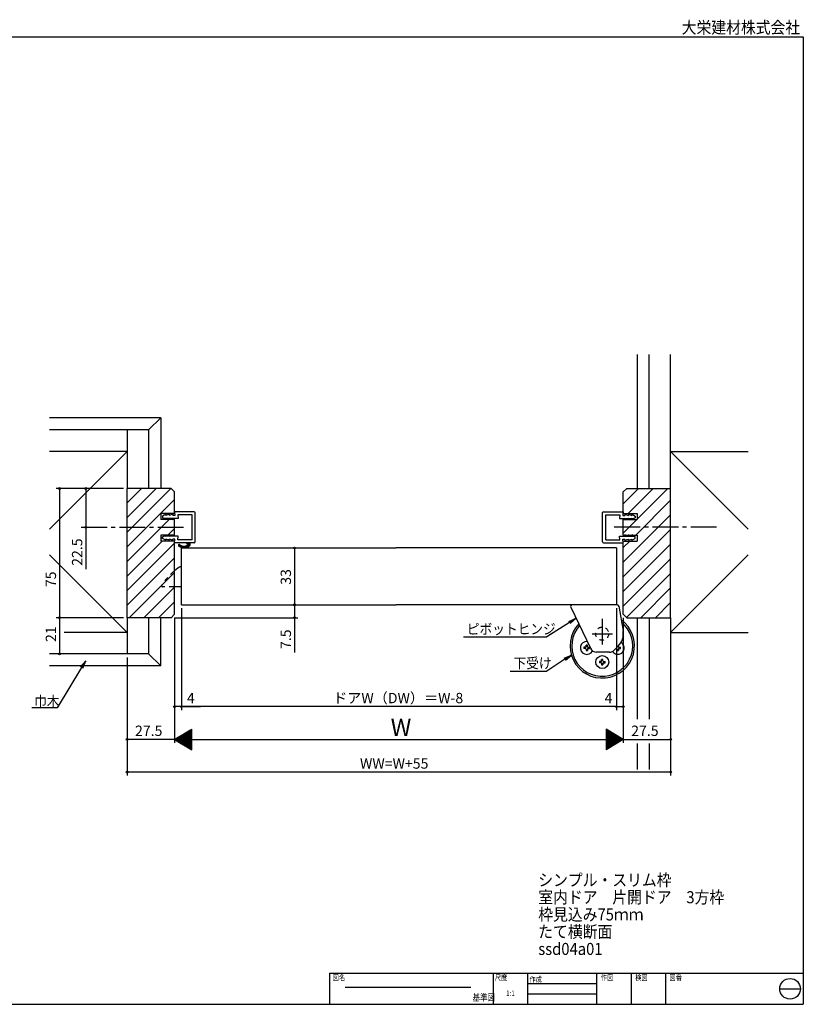
# Model space of a CAD drawing. Extents: x 4229 to 5027, y -50 to 521.
# Drawn here: x 4572 to 5027, y -50 to 521 of the extents above; entities that cross this region are included whole.
import ezdxf
from ezdxf.enums import TextEntityAlignment as Align

# ---------------------------------------------------------------- set-up
doc = ezdxf.new("R2010")
doc.units = 0
doc.header["$LTSCALE"] = 2
doc.linetypes.add('DASHED1', pattern=[2.5, 1.25, -1.25])
doc.linetypes.add('DD1', pattern=[11.1, 7.5, -1.2, 1.2, -1.2])
for name, color, linetype in [('________', 4, 'DD1'), ('AM_0', 7, 'CONTINUOUS'), ('AM_2', 4, 'CONTINUOUS'), ('AM_5', 3, 'CONTINUOUS'), ('CONT_S_2', 2, 'CONTINUOUS'), ('MJ', 2, 'CONTINUOUS'), ('OS', 2, 'CONTINUOUS'), ('TS', 6, 'DASHED1'), ('WK', 7, 'CONTINUOUS')]:
    doc.layers.add(name, color=color, linetype=linetype)
doc.styles.add('SIMPLEX', font='simplex.shx', dxfattribs={"bigfont": 'extfont2.shx'})
doc.styles.get("Standard").update_dxf_attribs({"font": 'romans.shx', "width": 0.83, "bigfont": 'extfont2.shx'})

msp = doc.modelspace()

# ---------------------------------------------------------------- linework, layer by layer
at = {"layer": '________'}
for p, q in [((4607.77, 226.73), (4667.35, 226.73)), ((4976.57, 226.73), (4916.45, 226.73)), ((4910.17, 173.6), (4910.17, 157.56)), ((4904.28, 164.98), (4916.12, 164.98))]:
    msp.add_line(p, q, dxfattribs=at)
at = {"layer": 'AM_0'}
for p, q in [((4659.9, 249.23), (4634.4, 249.23)), ((4634.4, 174.23), (4634.4, 249.23)), ((4661.9, 247.23), (4659.9, 249.23)), ((4661.9, 234.73), (4661.9, 247.23)), ((4924.4, 249.23), (4922.4, 247.23)), ((4922.4, 234.73), (4922.4, 247.23)), ((4924.4, 249.23), (4949.9, 249.23)), ((4949.9, 174.23), (4949.9, 249.23)), ((4661.9, 234.73), (4653.9, 234.73)), ((4653.9, 234.73), (4653.9, 231.33)), ((4922.4, 234.73), (4930.4, 234.73)), ((4930.4, 234.73), (4930.4, 231.33)), ((4661.9, 231.33), (4653.9, 231.33)), ((4661.9, 222.13), (4661.9, 231.33)), ((4922.4, 231.33), (4930.4, 231.33)), ((4922.4, 222.13), (4922.4, 231.33)), ((4661.9, 222.13), (4653.9, 222.13)), ((4653.9, 222.13), (4653.9, 218.73)), ((4661.9, 218.73), (4653.9, 218.73)), ((4661.9, 176.23), (4661.9, 218.73)), ((4922.4, 222.13), (4930.4, 222.13)), ((4922.4, 176.23), (4922.4, 218.73)), ((4922.4, 218.73), (4930.4, 218.73)), ((4930.4, 222.13), (4930.4, 218.73)), ((4665.9, 181.73), (4665.9, 214.73)), ((4665.9, 214.73), (4790.65, 214.73)), ((4918.4, 214.73), (4790.65, 214.73)), ((4918.4, 214.73), (4918.4, 181.73)), ((4665.9, 181.73), (4790.65, 181.73)), ((4918.4, 181.73), (4790.65, 181.73)), ((4659.9, 174.23), (4634.4, 174.23)), ((4661.9, 176.23), (4659.9, 174.23)), ((4924.4, 174.23), (4922.4, 176.23)), ((4924.4, 174.23), (4949.9, 174.23))]:
    msp.add_line(p, q, dxfattribs=at)
at = {"layer": 'AM_2'}
for p, q in [((4661.9, 235.73), (4662.12, 233.63)), ((4673.4, 235.73), (4661.9, 235.73)), ((4673.9, 218.23), (4673.9, 235.23)), ((4910.4, 218.23), (4910.4, 235.23)), ((4910.9, 235.73), (4922.4, 235.73)), ((4922.4, 235.73), (4922.18, 233.63)), ((4656.9, 234.28), (4654.9, 233.23)), ((4654.9, 233.23), (4654.9, 232.23)), ((4654.9, 232.23), (4656.9, 231.18)), ((4660.9, 231.83), (4655.66, 231.83)), ((4655.81, 231.83), (4655.76, 231.78)), ((4656.12, 231.83), (4655.96, 231.67)), ((4656.44, 231.83), (4656.17, 231.56)), ((4656.75, 231.83), (4656.38, 231.45)), ((4656.9, 231.66), (4656.58, 231.35)), ((4656.9, 231.35), (4656.79, 231.24)), ((4658.9, 234.28), (4656.9, 233.63)), ((4656.9, 234.28), (4656.9, 233.63)), ((4656.9, 231.83), (4658.9, 231.18)), ((4656.9, 231.83), (4656.9, 231.18)), ((4657.07, 231.83), (4657.03, 231.79)), ((4657.38, 231.83), (4657.26, 231.71)), ((4657.69, 231.83), (4657.5, 231.63)), ((4658.01, 231.83), (4657.74, 231.56)), ((4658.32, 231.83), (4657.97, 231.48)), ((4658.64, 231.83), (4658.21, 231.4)), ((4658.9, 231.78), (4658.45, 231.33)), ((4658.9, 231.46), (4658.69, 231.25)), ((4660.9, 234.28), (4658.9, 233.63)), ((4658.9, 234.28), (4658.9, 233.63)), ((4658.9, 231.83), (4660.9, 231.18)), ((4658.9, 231.83), (4658.9, 231.18)), ((4658.95, 231.83), (4658.94, 231.82)), ((4659.27, 231.83), (4659.18, 231.74)), ((4659.58, 231.83), (4659.41, 231.66)), ((4659.9, 231.83), (4659.65, 231.59)), ((4660.21, 231.83), (4659.89, 231.51)), ((4660.52, 231.83), (4660.13, 231.43)), ((4660.84, 231.83), (4660.36, 231.35)), ((4660.9, 231.58), (4660.6, 231.28)), ((4660.9, 231.26), (4660.84, 231.2)), ((4660.9, 234.28), (4660.9, 233.63)), ((4662.12, 233.63), (4660.9, 233.63)), ((4664.12, 231.83), (4660.9, 231.83)), ((4660.9, 231.83), (4660.9, 231.18)), ((4663.9, 233.93), (4664.12, 231.83)), ((4672.1, 233.93), (4663.9, 233.93)), ((4672.1, 219.53), (4672.1, 233.93)), ((4912.2, 219.53), (4912.2, 233.93)), ((4912.2, 233.93), (4920.4, 233.93)), ((4920.4, 233.93), (4920.18, 231.83)), ((4920.18, 231.83), (4923.4, 231.83)), ((4922.18, 233.63), (4923.4, 233.63)), ((4923.4, 234.28), (4925.4, 233.63)), ((4923.4, 234.28), (4923.4, 233.63)), ((4925.4, 231.83), (4923.4, 231.18)), ((4923.4, 231.83), (4923.4, 231.18)), ((4923.4, 231.83), (4928.64, 231.83)), ((4923.4, 231.58), (4923.7, 231.28)), ((4923.4, 231.26), (4923.46, 231.2)), ((4923.46, 231.83), (4923.94, 231.35)), ((4923.78, 231.83), (4924.17, 231.43)), ((4924.09, 231.83), (4924.41, 231.51)), ((4924.41, 231.83), (4924.65, 231.59)), ((4924.72, 231.83), (4924.89, 231.66)), ((4925.03, 231.83), (4925.12, 231.74)), ((4925.35, 231.83), (4925.36, 231.82)), ((4925.4, 234.28), (4927.4, 233.63)), ((4925.4, 234.28), (4925.4, 233.63)), ((4927.4, 231.83), (4925.4, 231.18)), ((4925.4, 231.83), (4925.4, 231.18)), ((4925.4, 231.78), (4925.85, 231.33)), ((4925.4, 231.46), (4925.61, 231.25)), ((4925.66, 231.83), (4926.09, 231.4)), ((4925.98, 231.83), (4926.33, 231.48)), ((4926.29, 231.83), (4926.56, 231.56)), ((4926.61, 231.83), (4926.8, 231.63)), ((4926.92, 231.83), (4927.04, 231.71)), ((4927.23, 231.83), (4927.27, 231.79)), ((4927.4, 234.28), (4929.4, 233.23)), ((4927.4, 234.28), (4927.4, 233.63)), ((4929.4, 232.23), (4927.4, 231.18)), ((4927.4, 231.83), (4927.4, 231.18)), ((4927.4, 231.66), (4927.72, 231.35)), ((4927.4, 231.35), (4927.51, 231.24)), ((4927.55, 231.83), (4927.92, 231.45)), ((4927.86, 231.83), (4928.13, 231.56)), ((4928.18, 231.83), (4928.34, 231.67)), ((4928.49, 231.83), (4928.54, 231.78)), ((4929.4, 233.23), (4929.4, 232.23)), ((4654.9, 221.23), (4656.9, 222.28)), ((4654.9, 220.23), (4654.9, 221.23)), ((4656.9, 219.18), (4654.9, 220.23)), ((4660.9, 221.63), (4655.66, 221.63)), ((4655.81, 221.63), (4655.76, 221.68)), ((4656.12, 221.63), (4655.96, 221.79)), ((4656.44, 221.63), (4656.17, 221.9)), ((4656.75, 221.63), (4656.38, 222)), ((4656.9, 221.8), (4656.58, 222.11)), ((4656.9, 222.11), (4656.79, 222.22)), ((4656.9, 221.63), (4656.9, 222.28)), ((4656.9, 221.63), (4658.9, 222.28)), ((4656.9, 219.18), (4656.9, 219.83)), ((4658.9, 219.18), (4656.9, 219.83)), ((4657.07, 221.63), (4657.03, 221.67)), ((4657.38, 221.63), (4657.26, 221.75)), ((4657.69, 221.63), (4657.5, 221.82)), ((4658.01, 221.63), (4657.74, 221.9)), ((4658.32, 221.63), (4657.97, 221.98)), ((4658.64, 221.63), (4658.21, 222.06)), ((4658.9, 221.68), (4658.45, 222.13)), ((4658.9, 222), (4658.69, 222.21)), ((4658.9, 221.63), (4658.9, 222.28)), ((4658.9, 221.63), (4660.9, 222.28)), ((4658.9, 219.18), (4658.9, 219.83)), ((4660.9, 219.18), (4658.9, 219.83)), ((4658.95, 221.63), (4658.94, 221.64)), ((4659.27, 221.63), (4659.18, 221.72)), ((4659.58, 221.63), (4659.41, 221.8)), ((4659.9, 221.63), (4659.65, 221.87)), ((4660.21, 221.63), (4659.89, 221.95)), ((4660.52, 221.63), (4660.13, 222.03)), ((4660.84, 221.63), (4660.36, 222.1)), ((4660.9, 221.88), (4660.6, 222.18)), ((4660.9, 222.2), (4660.84, 222.26)), ((4660.9, 221.63), (4660.9, 222.28)), ((4664.12, 221.63), (4660.9, 221.63)), ((4660.9, 219.18), (4660.9, 219.83)), ((4662.12, 219.83), (4660.9, 219.83)), ((4661.9, 217.73), (4662.12, 219.83)), ((4673.4, 217.73), (4661.9, 217.73)), ((4663.9, 219.53), (4664.12, 221.63)), ((4672.1, 219.53), (4663.9, 219.53)), ((4668.9, 217.73), (4668.9, 217.23)), ((4669.19, 217.23), (4668.9, 217.52)), ((4668.9, 217.23), (4669.9, 217.23)), ((4670.9, 216.42), (4669.59, 217.73)), ((4669.9, 217.23), (4669.9, 216.65)), ((4670.9, 217.31), (4670.49, 217.73)), ((4670.9, 217.73), (4670.9, 216.23)), ((4910.9, 217.73), (4922.4, 217.73)), ((4912.2, 219.53), (4920.4, 219.53)), ((4920.4, 219.53), (4920.18, 221.63)), ((4920.18, 221.63), (4923.4, 221.63)), ((4922.18, 219.83), (4923.4, 219.83)), ((4922.4, 217.73), (4922.18, 219.83)), ((4923.4, 221.63), (4923.4, 222.28)), ((4925.4, 221.63), (4923.4, 222.28)), ((4923.4, 222.2), (4923.46, 222.26)), ((4923.4, 221.88), (4923.7, 222.18)), ((4923.4, 221.63), (4928.64, 221.63)), ((4923.4, 219.18), (4923.4, 219.83)), ((4923.4, 219.18), (4925.4, 219.83)), ((4923.46, 221.63), (4923.94, 222.1)), ((4923.78, 221.63), (4924.17, 222.03)), ((4924.09, 221.63), (4924.41, 221.95)), ((4924.41, 221.63), (4924.65, 221.87)), ((4924.72, 221.63), (4924.89, 221.8)), ((4925.03, 221.63), (4925.12, 221.72)), ((4925.35, 221.63), (4925.36, 221.64)), ((4925.4, 221.63), (4925.4, 222.28)), ((4927.4, 221.63), (4925.4, 222.28)), ((4925.4, 222), (4925.61, 222.21)), ((4925.4, 221.68), (4925.85, 222.13)), ((4925.4, 219.18), (4925.4, 219.83)), ((4925.4, 219.18), (4927.4, 219.83)), ((4925.66, 221.63), (4926.09, 222.06)), ((4925.98, 221.63), (4926.33, 221.98)), ((4926.29, 221.63), (4926.56, 221.9)), ((4926.61, 221.63), (4926.8, 221.82)), ((4926.92, 221.63), (4927.04, 221.75)), ((4927.23, 221.63), (4927.27, 221.67)), ((4927.4, 221.63), (4927.4, 222.28)), ((4929.4, 221.23), (4927.4, 222.28)), ((4927.4, 222.11), (4927.51, 222.22)), ((4927.4, 221.8), (4927.72, 222.11)), ((4927.4, 219.18), (4929.4, 220.23)), ((4927.4, 219.18), (4927.4, 219.83)), ((4927.55, 221.63), (4927.92, 222)), ((4927.86, 221.63), (4928.13, 221.9)), ((4928.18, 221.63), (4928.34, 221.79)), ((4928.49, 221.63), (4928.54, 221.68)), ((4929.4, 220.23), (4929.4, 221.23)), ((4666.11, 214.92), (4664.4, 216.63)), ((4667.19, 214.74), (4665.84, 216.09)), ((4668.06, 214.77), (4667.08, 215.75)), ((4668.8, 214.93), (4667.96, 215.77)), ((4669.45, 215.18), (4668.68, 215.94)), ((4670.02, 215.5), (4669.3, 216.22)), ((4670.54, 215.88), (4669.83, 216.59)), ((4891.89, 180.3), (4903.34, 156.5)), ((4918.76, 181.73), (4917.7, 181.73)), ((4919.75, 180.9), (4922.28, 166.54)), ((4899.6, 157.13), (4899.6, 156.33)), ((4900.5, 157.13), (4899.6, 157.13)), ((4900.5, 156.33), (4899.6, 156.33)), ((4901.6, 158.33), (4900.8, 158.33)), ((4900.8, 157.43), (4900.8, 158.33)), ((4900.8, 156.03), (4900.8, 155.13)), ((4900.8, 155.13), (4901.6, 155.13)), ((4901.6, 157.43), (4901.6, 158.33)), ((4901.6, 156.03), (4901.6, 155.13)), ((4901.9, 157.13), (4902.8, 157.13)), ((4901.9, 156.33), (4902.8, 156.33)), ((4902.8, 156.33), (4902.8, 157.13)), ((4919.5, 157.73), (4917.17, 155.4)), ((4918.5, 156.33), (4918.1, 156.33)), ((4918.8, 156.03), (4918.8, 155.13)), ((4918.8, 155.13), (4919.6, 155.13)), ((4919.6, 157.43), (4919.6, 157.83)), ((4919.6, 156.03), (4919.6, 155.13)), ((4919.9, 157.13), (4920.8, 157.13)), ((4919.9, 156.33), (4920.8, 156.33)), ((4920.8, 156.33), (4920.8, 157.13)), ((4914.34, 154.23), (4906.94, 154.23)), ((4908.6, 148.88), (4908.6, 148.08)), ((4909.5, 148.88), (4908.6, 148.88)), ((4910.6, 150.08), (4909.8, 150.08)), ((4909.8, 149.18), (4909.8, 150.08)), ((4910.6, 149.18), (4910.6, 150.08)), ((4910.9, 148.88), (4911.8, 148.88)), ((4911.8, 148.08), (4911.8, 148.88)), ((4909.5, 148.08), (4908.6, 148.08)), ((4909.8, 147.78), (4909.8, 146.88)), ((4909.8, 146.88), (4910.6, 146.88)), ((4910.6, 147.78), (4910.6, 146.88)), ((4910.9, 148.08), (4911.8, 148.08))]:
    msp.add_line(p, q, dxfattribs=at)
at = {"layer": 'AM_2', "linetype": 'CONTINUOUS'}
msp.add_line((4665.9, 192.23), (4661.9, 192.23), dxfattribs=at)
at = {"layer": 'AM_2', "linetype": 'DASHED1'}
msp.add_circle((4910.17, 164.98), 3.8, dxfattribs=at)
at = {"layer": 'AM_2'}
msp.add_circle((4910.2, 148.48), 3.75, dxfattribs=at)
for centre, radius, start, end in [((4673.4, 235.23), 0.5, 0, 90), ((4910.9, 235.23), 0.5, 90, 180), ((4673.4, 218.23), 0.5, 270, 0), ((4910.9, 218.23), 0.5, 180, 270), ((4664.7, 216.23), 0.5, 49.7749, 229.901), ((4667.44, 219.47), 4.74, 229.8243, 316.8879), ((4667.44, 219.47), 3.74, 229.8207, 311.1387), ((4892.79, 180.73), 1, 90, 205.6918), ((4918.76, 180.73), 1, 10, 90), ((4910.2, 157.93), 18.7, 137.0278, 54.2727), ((4910.2, 157.93), 17.7, 138.2979, 50.8453), ((4912.43, 164.8), 10, 315, 10), ((4901.2, 156.73), 3.75, 86.5453, 333.0557), ((4900.5, 157.43), 0.3, 270, 0), ((4900.5, 156.03), 0.3, 0, 90), ((4901.9, 157.43), 0.3, 180, 270), ((4901.9, 156.03), 0.3, 90, 180), ((4906.94, 158.23), 4, 205.6918, 270), ((4914.34, 158.23), 4, 270, 315), ((4919.2, 156.73), 3.75, 214.0091, 58.4768), ((4918.5, 156.03), 0.3, 0, 90), ((4919.9, 157.43), 0.3, 180, 270), ((4919.9, 156.03), 0.3, 90, 180), ((4909.5, 149.18), 0.3, 270, 0), ((4910.9, 149.18), 0.3, 180, 270), ((4909.5, 147.78), 0.3, 0, 90), ((4910.9, 147.78), 0.3, 90, 180)]:
    msp.add_arc(centre, radius, start, end, dxfattribs=at)
at = {"layer": 'AM_2', "linetype": 'CONTINUOUS'}
msp.add_arc((4683.23, 175.19), 33.82, 120.8184, 129.0944, dxfattribs=at)
at = {"layer": 'AM_5'}
for p, q in [((4632.4, 249.23), (4593.18, 249.23)), ((4595.18, 249.23), (4595.18, 174.23)), ((4632.4, 249.23), (4608.4, 249.23)), ((4610.4, 249.23), (4610.4, 226.73)), ((4609.77, 226.73), (4612.4, 226.73)), ((4610.4, 226.73), (4610.4, 202.37)), ((4667.9, 214.73), (4733.54, 214.73)), ((4667.9, 214.73), (4733.54, 214.73)), ((4731.54, 214.73), (4731.54, 181.73)), ((4731.54, 214.73), (4731.54, 212.73)), ((4665.9, 179.73), (4665.9, 120.61)), ((4665.9, 179.73), (4665.9, 120.61)), ((4667.9, 181.73), (4733.54, 181.73)), ((4667.9, 181.73), (4733.54, 181.73)), ((4731.54, 181.73), (4731.54, 174.23)), ((4918.4, 179.73), (4918.4, 120.61)), ((4918.4, 179.73), (4918.4, 120.61)), ((4632.4, 174.23), (4593.18, 174.23)), ((4632.4, 174.23), (4593.18, 174.23)), ((4595.18, 174.23), (4595.18, 153.23)), ((4661.9, 174.23), (4661.9, 120.61)), ((4661.9, 174.23), (4733.54, 174.23)), ((4731.54, 174.23), (4731.54, 154.08)), ((4891.22, 171.48), (4878, 163.06)), ((4922.4, 174.23), (4922.4, 120.61)), ((4661.9, 169.23), (4661.9, 101.61)), ((4922.4, 169.23), (4922.4, 101.61)), ((4829.62, 163.06), (4878, 163.06)), ((4949.9, 158.73), (4949.9, 101.61)), ((4632.4, 153.23), (4593.18, 153.23)), ((4634.4, 151.23), (4634.4, 82.61)), ((4634.4, 151.23), (4634.4, 101.61)), ((4888.52, 150.14), (4878, 143.27)), ((4949.9, 153.73), (4949.9, 82.61)), ((4608.03, 145.3), (4593.81, 122.02)), ((4856.7, 143.27), (4878, 143.27)), ((4593.81, 122.02), (4579.09, 122.02)), ((4665.9, 122.61), (4661.9, 122.61)), ((4665.9, 122.61), (4677, 122.61)), ((4918.4, 122.61), (4665.9, 122.61)), ((4918.4, 122.61), (4906.68, 122.61)), ((4918.4, 122.61), (4922.4, 122.61)), ((4661.9, 103.61), (4671.9, 109.61)), ((4670.3, 98.57), (4670.3, 108.65)), ((4670.5, 98.45), (4670.5, 108.77)), ((4670.7, 98.33), (4670.7, 108.89)), ((4670.9, 98.21), (4670.9, 109.01)), ((4671.1, 98.09), (4671.1, 109.13)), ((4671.3, 97.97), (4671.3, 109.25)), ((4671.5, 97.85), (4671.5, 109.37)), ((4671.7, 97.73), (4671.7, 109.49)), ((4671.9, 97.61), (4671.9, 109.61)), ((4922.4, 103.61), (4912.4, 109.61)), ((4912.4, 109.61), (4912.4, 97.61)), ((4912.6, 109.49), (4912.6, 97.73)), ((4912.8, 109.37), (4912.8, 97.85)), ((4913, 109.25), (4913, 97.97)), ((4913.2, 109.13), (4913.2, 98.09)), ((4913.4, 109.01), (4913.4, 98.21)), ((4913.6, 108.89), (4913.6, 98.33)), ((4913.8, 108.77), (4913.8, 98.45)), ((4914, 108.65), (4914, 98.57)), ((4661.9, 103.61), (4634.4, 103.61)), ((4661.9, 103.61), (4922.4, 103.61)), ((4661.9, 103.61), (4671.9, 97.61)), ((4662.1, 103.49), (4662.1, 103.73)), ((4662.3, 103.37), (4662.3, 103.85)), ((4662.5, 103.25), (4662.5, 103.97)), ((4662.7, 103.13), (4662.7, 104.09)), ((4662.9, 103.01), (4662.9, 104.21)), ((4663.1, 102.89), (4663.1, 104.33)), ((4663.3, 102.77), (4663.3, 104.45)), ((4663.5, 102.65), (4663.5, 104.57)), ((4663.7, 102.53), (4663.7, 104.69)), ((4663.9, 102.41), (4663.9, 104.81)), ((4664.1, 102.29), (4664.1, 104.93)), ((4664.3, 102.17), (4664.3, 105.05)), ((4664.5, 102.05), (4664.5, 105.17)), ((4664.7, 101.93), (4664.7, 105.29)), ((4664.9, 101.81), (4664.9, 105.41)), ((4665.1, 101.69), (4665.1, 105.53)), ((4665.3, 101.57), (4665.3, 105.65)), ((4665.5, 101.45), (4665.5, 105.77)), ((4665.7, 101.33), (4665.7, 105.89)), ((4665.9, 101.21), (4665.9, 106.01)), ((4666.1, 101.09), (4666.1, 106.13)), ((4666.3, 100.97), (4666.3, 106.25)), ((4666.5, 100.85), (4666.5, 106.37)), ((4666.7, 100.73), (4666.7, 106.49)), ((4666.9, 100.61), (4666.9, 106.61)), ((4667.1, 100.49), (4667.1, 106.73)), ((4667.3, 100.37), (4667.3, 106.85)), ((4667.5, 100.25), (4667.5, 106.97)), ((4667.7, 100.13), (4667.7, 107.09)), ((4667.9, 100.01), (4667.9, 107.21)), ((4668.1, 99.89), (4668.1, 107.33)), ((4668.3, 99.77), (4668.3, 107.45)), ((4668.5, 99.65), (4668.5, 107.57)), ((4668.7, 99.53), (4668.7, 107.69)), ((4668.9, 99.41), (4668.9, 107.81)), ((4669.1, 99.29), (4669.1, 107.93)), ((4669.3, 99.17), (4669.3, 108.05)), ((4669.5, 99.05), (4669.5, 108.17)), ((4669.7, 98.93), (4669.7, 108.29)), ((4669.9, 98.81), (4669.9, 108.41)), ((4670.1, 98.69), (4670.1, 108.53)), ((4922.4, 103.61), (4912.4, 97.61)), ((4914.2, 108.53), (4914.2, 98.69)), ((4914.4, 108.41), (4914.4, 98.81)), ((4914.6, 108.29), (4914.6, 98.93)), ((4914.8, 108.17), (4914.8, 99.05)), ((4915, 108.05), (4915, 99.17)), ((4915.2, 107.93), (4915.2, 99.29)), ((4915.4, 107.81), (4915.4, 99.41)), ((4915.6, 107.69), (4915.6, 99.53)), ((4915.8, 107.57), (4915.8, 99.65)), ((4916, 107.45), (4916, 99.77)), ((4916.2, 107.33), (4916.2, 99.89)), ((4916.4, 107.21), (4916.4, 100.01)), ((4916.6, 107.09), (4916.6, 100.13)), ((4916.8, 106.97), (4916.8, 100.25)), ((4917, 106.85), (4917, 100.37)), ((4917.2, 106.73), (4917.2, 100.49)), ((4917.4, 106.61), (4917.4, 100.61)), ((4917.6, 106.49), (4917.6, 100.73)), ((4917.8, 106.37), (4917.8, 100.85)), ((4918, 106.25), (4918, 100.97)), ((4918.2, 106.13), (4918.2, 101.09)), ((4918.4, 106.01), (4918.4, 101.21)), ((4918.6, 105.89), (4918.6, 101.33)), ((4918.8, 105.77), (4918.8, 101.45)), ((4919, 105.65), (4919, 101.57)), ((4919.2, 105.53), (4919.2, 101.69)), ((4919.4, 105.41), (4919.4, 101.81)), ((4919.6, 105.29), (4919.6, 101.93)), ((4919.8, 105.17), (4919.8, 102.05)), ((4920, 105.05), (4920, 102.17)), ((4920.2, 104.93), (4920.2, 102.29)), ((4920.4, 104.81), (4920.4, 102.41)), ((4920.6, 104.69), (4920.6, 102.53)), ((4920.8, 104.57), (4920.8, 102.65)), ((4921, 104.45), (4921, 102.77)), ((4921.2, 104.33), (4921.2, 102.89)), ((4921.4, 104.21), (4921.4, 103.01)), ((4921.6, 104.09), (4921.6, 103.13)), ((4921.8, 103.97), (4921.8, 103.25)), ((4922, 103.85), (4922, 103.37)), ((4922.2, 103.73), (4922.2, 103.49)), ((4922.4, 103.61), (4949.9, 103.61)), ((4949.9, 84.61), (4634.4, 84.61))]:
    msp.add_line(p, q, dxfattribs=at)
at = {"layer": 'AM_5', "extrusion": (0, 0, -1)}
for p, q in [((4890.82, 172.11), (4895, 173.93)), ((4895, 173.93), (4891.22, 171.48)), ((4891.63, 170.85), (4895, 173.93)), ((4607.39, 145.69), (4610.37, 149.14)), ((4610.37, 149.14), (4608.03, 145.3)), ((4608.67, 144.91), (4610.37, 149.14)), ((4888.11, 150.77), (4892.3, 152.58)), ((4892.3, 152.58), (4888.52, 150.14)), ((4888.93, 149.51), (4892.3, 152.58))]:
    msp.add_line(p, q, dxfattribs=at)
at = {"layer": 'AM_5'}
for centre in [(4595.18, 249.23), (4610.4, 249.23), (4610.4, 226.73), (4731.54, 214.73), (4731.54, 214.73), (4731.54, 181.73), (4731.54, 181.73), (4595.18, 174.23), (4595.18, 174.23), (4731.54, 174.23), (4595.18, 153.23), (4661.9, 122.61), (4665.9, 122.61), (4665.9, 122.61), (4918.4, 122.61), (4918.4, 122.61), (4922.4, 122.61), (4634.4, 103.61), (4949.9, 103.61), (4634.4, 84.61), (4949.9, 84.61)]:
    msp.add_circle(centre, 0.5, dxfattribs=at)
at = {"layer": 'CONT_S_2'}
for p, q in [((4634.4, 240.86), (4642.77, 249.23)), ((4634.4, 232.38), (4651.25, 249.23)), ((4634.4, 223.89), (4659.74, 249.23)), ((4922.4, 240.36), (4931.27, 249.23)), ((4925.25, 234.73), (4939.75, 249.23)), ((4930.4, 231.39), (4948.24, 249.23)), ((4634.4, 215.41), (4661.9, 242.91)), ((4929.62, 222.13), (4949.9, 242.41)), ((4634.4, 206.92), (4658.81, 231.33)), ((4922.4, 206.42), (4949.9, 233.92)), ((4922.4, 223.39), (4930.34, 231.33)), ((4658.09, 222.13), (4661.9, 225.94)), ((4922.4, 197.94), (4949.9, 225.44)), ((4634.4, 198.44), (4654.69, 218.73)), ((4634.4, 189.95), (4661.9, 217.45)), ((4922.4, 214.91), (4926.22, 218.73)), ((4922.4, 189.45), (4949.9, 216.95)), ((4634.4, 181.47), (4661.9, 208.97)), ((4922.4, 180.97), (4949.9, 208.47)), ((4635.65, 174.23), (4661.9, 200.48)), ((4924.27, 174.36), (4949.9, 199.98)), ((4644.13, 174.23), (4661.9, 192)), ((4932.63, 174.23), (4949.9, 191.5)), ((4652.62, 174.23), (4661.9, 183.51)), ((4941.12, 174.23), (4949.9, 183.01)), ((4949.6, 174.23), (4949.9, 174.53))]:
    msp.add_line(p, q, dxfattribs=at)
at = {"layer": 'OS'}
for p, q in [((4930.4, 326.99), (4930.4, 249.23)), ((4937.4, 249.23), (4937.4, 326.99)), ((4949.9, 249.23), (4949.9, 326.99)), ((4653.9, 290.23), (4589.4, 290.23)), ((4646.9, 283.23), (4653.9, 290.23)), ((4653.9, 290.23), (4653.9, 249.23)), ((4646.9, 283.23), (4589.4, 283.23)), ((4646.9, 283.23), (4589.4, 283.23)), ((4634.4, 283.23), (4634.4, 249.23)), ((4646.9, 283.23), (4646.9, 249.23)), ((4634.4, 270.73), (4589.4, 225.73)), ((4634.4, 270.73), (4589.4, 270.73)), ((4949.9, 270.73), (4994.9, 225.73)), ((4949.9, 270.73), (4994.9, 270.73)), ((4589.4, 210.73), (4634.4, 165.73)), ((4994.9, 210.73), (4949.9, 165.73)), ((4634.4, 174.23), (4634.4, 153.23)), ((4646.9, 174.23), (4646.9, 153.23)), ((4653.9, 146.23), (4653.9, 174.23)), ((4930.4, 174.23), (4930.4, 115.26)), ((4937.4, 174.23), (4937.4, 115.26)), ((4949.9, 174.23), (4949.9, 86.1)), ((4634.4, 165.73), (4597.87, 165.73)), ((4949.9, 165.73), (4994.9, 165.73)), ((4646.9, 153.23), (4589.4, 153.23)), ((4646.9, 153.23), (4653.9, 146.23)), ((4653.9, 146.23), (4589.4, 146.23)), ((4930.4, 101.31), (4930.4, 86.1)), ((4937.4, 101.31), (4937.4, 86.1))]:
    msp.add_line(p, q, dxfattribs=at)
at = {"layer": 'TS'}
msp.add_line((4661.4, 192.23), (4654.9, 192.23), dxfattribs=at)
for centre, radius, start, end in [((4683.23, 175.19), 33.82, 130.1946, 148.2292), ((4654.9, 192.73), 0.5, 148.2292, 270)]:
    msp.add_arc(centre, radius, start, end, dxfattribs=at)
at = {"layer": 'WK'}
for p, q in [((4232.9, 511.34), (5026.9, 511.34)), ((5026.9, 511.34), (5026.9, -50.16)), ((4751.9, -32.16), (5026.9, -32.16)), ((4751.9, -32.16), (4751.9, -50.16)), ((4846.9, -32.16), (4846.9, -50.16)), ((4866.9, -32.16), (4866.9, -50.16)), ((4906.9, -32.16), (4906.9, -50.16)), ((4926.9, -32.16), (4926.9, -50.16)), ((4946.9, -32.16), (4946.9, -50.16)), ((4866.9, -38.16), (4906.9, -38.16)), ((4760.9, -40.16), (4833.9, -40.16)), ((4866.9, -44.16), (4906.9, -44.16)), ((5013.21, -41.16), (5025.21, -41.16)), ((4232.9, -50.16), (5026.9, -50.16))]:
    msp.add_line(p, q, dxfattribs=at)
msp.add_circle((5019.21, -41.16), 6, dxfattribs=at)

# ---------------------------------------------------------------- texts
at = {"layer": 'AM_5', "style": 'SIMPLEX'}
for s, p in [('22.5', (4608.4, 204.37)), ('75', (4593.18, 191.99)), ('33', (4729.54, 193.37)), ('21', (4593.18, 160.16)), ('7.5', (4729.54, 156.08))]:
    msp.add_text(s, height=6, rotation=90, dxfattribs=at).set_placement(p)
at = {"layer": 'AM_5', "width": 0.9}
for s, p in [('ピボットヒンジ', (4831.62, 164.66)), ('下受け', (4858.7, 144.87)), ('巾木', (4580.46, 122.74))]:
    msp.add_text(s, height=6, dxfattribs=at).set_placement(p)
at = {"layer": 'AM_5', "style": 'SIMPLEX'}
for s, height, p in [('ドアW（DW）＝W-8', 6, (4754, 124.61)), ('4', 6, (4669.13, 124.61)), ('4', 6, (4911.57, 124.61)), ('W', 10, (4787.39, 105.61)), ('27.5', 6, (4639.01, 105.61)), ('27.5', 6, (4927.01, 105.61)), ('WW=W+55', 6, (4769.58, 86.61))]:
    msp.add_text(s, height=height, dxfattribs=at).set_placement(p)
at = {"layer": 'MJ', "width": 0.9}
for s, p in [('シンプル・スリム枠', (4873.07, 18.49)), ('室内ドア\u3000片開ドア\u30003方枠', (4873.07, 8.49)), ('枠見込み75ｍｍ', (4873.07, -1.51)), ('たて横断面', (4873.07, -11.51)), ('ssd04a01', (4873.07, -21.51))]:
    msp.add_text(s, height=7, dxfattribs=at).set_placement(p)
at = {"layer": 'WK', "width": 0.9}
msp.add_text('大栄建材株式会社', height=7, dxfattribs=at).set_placement((5025.07, 513.34), align=Align.RIGHT)
at = {"layer": 'WK'}
for s, height, width, p in [('図名', 3.2, 0.83, (4753.7, -36.26)), ('尺度', 3.2, 0.83, (4847.83, -36.26)), ('作成', 3.2, 0.83, (4867.95, -37.26)), ('作図', 3.2, 0.83, (4909.33, -36.26)), ('検図', 3.2, 0.83, (4929.33, -36.26)), ('図番', 3.2, 0.83, (4949.2, -36.26)), ('基準図', 4, 0.8, (4834.9, -48.16))]:
    msp.add_text(s, height=height, dxfattribs=dict(at, width=width)).set_placement(p)
at = {"layer": 'WK', "width": 0.83}
msp.add_text('1:1', height=3.2, dxfattribs=at).set_placement((4856.9, -44.16), align=Align.MIDDLE)

doc.saveas('drawing.dxf')
